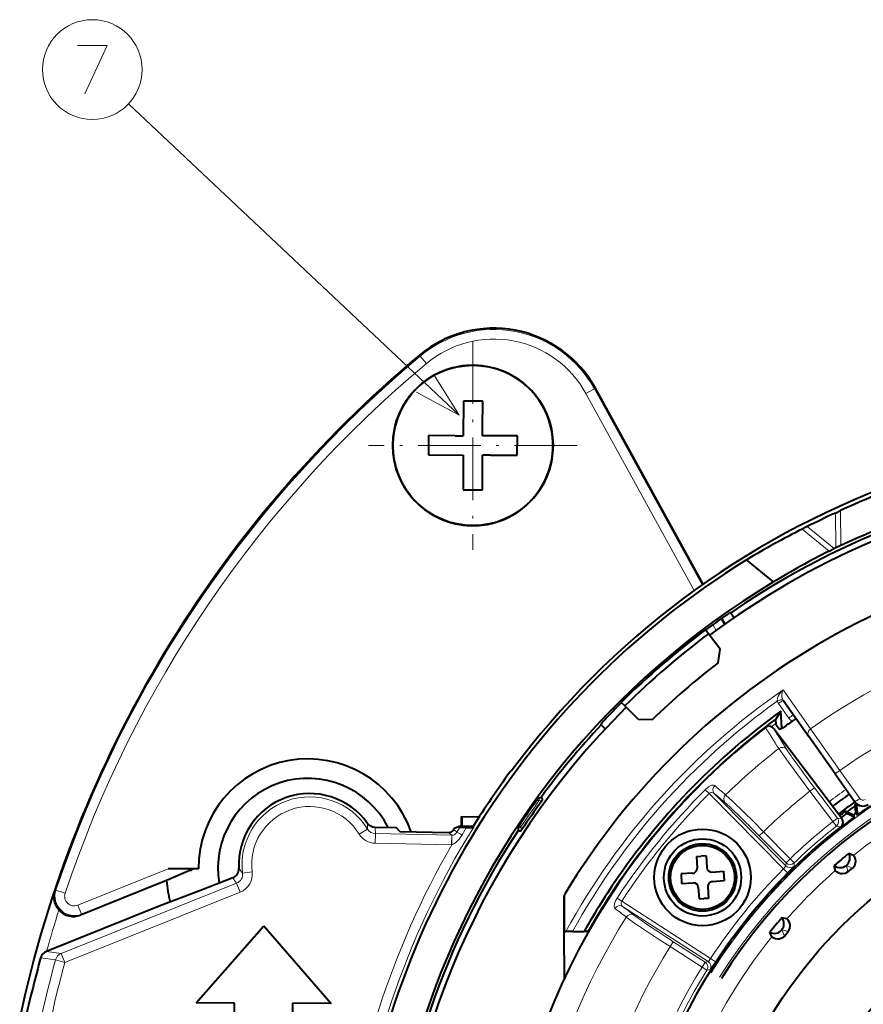
# Model space of a CAD drawing. Extents: x 34 to 821, y 27 to 573.
# Drawn here: x 228 to 271, y 292 to 343 of the extents above; entities that cross this region are included whole.
import ezdxf

# ---------------------------------------------------------------- set-up
doc = ezdxf.new("R2010")
doc.units = 0
doc.linetypes.add('DASHDOT', pattern=[18.5, 12, -3, 0.5, -3])

msp = doc.modelspace()

# ---------------------------------------------------------------- linework, layer by layer
at = {"color": 7, "lineweight": 13}
for p, q in [((250.552917, 322.996155), (233.446518, 339.121582)), ((248.54599, 326.054535), (248.506683, 326.101501)), ((248.866821, 325.671143), (248.54599, 326.054535)), ((257.123474, 324.119781), (257.561554, 324.360596)), ((257.561554, 324.360596), (257.615234, 324.390106)), ((257.561554, 324.360596), (263.137939, 314.21524)), ((257.123474, 324.119781), (262.728119, 313.923004)), ((270.03476, 317.932251), (270.060425, 316.133728)), ((270.299591, 318.054657), (270.325195, 316.258789)), ((269.70874, 315.960541), (268.316559, 317.095306)), ((269.971161, 316.090546), (268.576904, 317.226959)), ((263.699402, 312.155914), (263.866302, 311.852234)), ((264.107849, 312.450684), (264.274506, 312.147461)), ((267.331177, 308.774353), (268.752411, 306.757172)), ((267.620667, 307.317688), (267.087982, 308.073547)), ((270.272766, 304.60553), (268.752411, 306.757172)), ((270.272766, 304.60553), (271.294952, 303.154724)), ((263.297882, 303.603638), (263.496338, 303.405151)), ((267.34845, 299.509338), (263.496338, 303.405151)), ((267.479401, 299.661163), (263.769806, 303.412872)), ((268.719543, 303.527374), (268.958313, 303.70871)), ((269.910065, 301.9599), (268.719543, 303.527374)), ((270.148834, 302.141235), (268.958313, 303.70871)), ((254.610809, 303.083649), (254.596313, 303.094238)), ((254.610809, 303.083649), (254.66983, 303.164337)), ((254.610809, 303.083649), (254.691772, 303.024963)), ((254.66983, 303.164337), (254.65509, 303.17514)), ((254.833023, 303.189911), (254.66983, 303.164337)), ((254.854797, 303.050293), (254.691772, 303.024963)), ((270.999847, 302.23465), (270.941925, 302.314606)), ((271.140015, 302.336182), (271.082123, 302.416138)), ((250.706909, 302.184814), (251.578049, 302.168335)), ((270.148834, 302.141235), (269.910065, 301.9599)), ((269.910065, 301.9599), (270.095154, 301.72403)), ((270.378021, 302.11142), (270.148834, 302.141235)), ((245.809372, 301.570801), (245.38353, 301.308807)), ((246.224899, 301.332825), (246.214584, 300.833008)), ((250.175217, 301.251282), (246.224899, 301.332825)), ((250.010193, 301.394501), (250.175217, 301.251282)), ((250.278275, 301.548096), (250.445099, 301.40332)), ((250.445099, 301.40332), (250.588654, 301.660583)), ((250.710388, 301.262268), (250.929169, 301.63797)), ((253.622681, 301.65744), (253.607437, 301.66748)), ((253.677734, 301.740906), (253.622681, 301.65744)), ((253.622681, 301.65744), (253.65564, 301.495575)), ((253.677734, 301.740906), (253.66275, 301.750793)), ((253.677734, 301.740906), (253.760956, 301.685486)), ((253.760956, 301.685486), (253.794067, 301.523834)), ((266.310608, 301.434387), (266.097412, 301.223602)), ((266.310608, 301.434387), (267.69455, 300.03479)), ((270.323059, 301.693207), (270.095154, 301.72403)), ((250.164902, 300.751465), (246.214584, 300.833008)), ((250.175217, 301.251282), (250.164902, 300.751465)), ((250.175217, 301.251282), (250.180054, 301.25119)), ((250.17778, 300.751282), (250.180054, 301.25119)), ((266.097412, 301.223602), (267.481354, 299.823975)), ((250.164902, 300.751465), (250.17778, 300.751282)), ((267.479401, 299.661163), (267.481354, 299.823975)), ((267.69455, 300.03479), (267.481354, 299.823975)), ((267.902252, 299.818573), (267.69455, 300.03479)), ((267.901154, 299.656555), (267.902252, 299.818573)), ((235.499969, 299.509949), (230.822067, 297.627808)), ((236.651459, 299.434357), (231.008667, 297.164001)), ((239.844452, 299.354584), (239.34848, 299.291351)), ((259.141693, 299.264313), (259.140503, 299.227051)), ((267.34845, 299.509338), (267.560669, 299.297546)), ((270.69046, 299.350342), (270.609619, 299.690796)), ((270.930786, 299.551422), (270.609955, 299.691071)), ((239.038406, 298.763855), (229.96109, 295.130035)), ((239.038406, 298.763855), (239.224197, 298.299744)), ((229.687408, 298.409241), (229.629944, 298.347443)), ((230.161438, 298.250397), (229.687408, 298.409241)), ((239.224197, 298.299744), (230.146881, 294.665924)), ((258.455414, 298.256592), (258.454834, 298.217651)), ((256.02536, 298.196777), (256.031006, 296.266083)), ((258.975128, 297.836609), (258.740112, 297.990082)), ((263.579102, 294.866791), (258.975128, 297.836609)), ((230.822067, 297.627808), (231.008667, 297.164001)), ((263.457397, 294.707458), (259.023743, 297.567383)), ((231.008667, 297.164001), (230.965607, 297.118286)), ((267.395813, 296.026611), (267.25705, 296.34787)), ((267.597565, 296.266357), (267.257355, 296.348206)), ((261.481903, 295.487122), (261.64444, 295.739044)), ((263.298462, 294.672119), (261.64444, 295.739044)), ((229.190079, 295.237061), (229.96109, 295.130035)), ((263.135925, 294.420166), (261.481903, 295.487122)), ((228.893311, 294.903809), (229.664825, 294.797516)), ((230.146881, 294.665924), (229.664825, 294.797516)), ((229.96109, 295.130035), (230.146881, 294.665924)), ((263.135925, 294.420166), (263.298462, 294.672119)), ((263.457397, 294.707458), (263.298462, 294.672119)), ((263.829956, 294.702606), (263.579102, 294.866791)), ((263.390198, 294.261292), (263.135925, 294.420166)), ((263.548523, 294.295624), (263.390198, 294.261292))]:
    msp.add_line(p, q, dxfattribs=at)
at = {"color": 7, "linetype": 'DASHDOT', "lineweight": 13, "ltscale": 0.26975}
for p, q in [((251.270554, 326.824341), (251.270554, 316.034332)), ((256.665558, 321.429352), (245.875549, 321.429352))]:
    msp.add_line(p, q, dxfattribs=at)
at = {"color": 7, "lineweight": 40}
for p, q in [((263.188354, 314.250671), (257.615234, 324.390106)), ((250.777893, 323.730927), (250.772156, 321.930939)), ((251.777893, 323.727722), (250.777893, 323.730927)), ((251.773468, 322.342987), (251.777893, 323.727722)), ((251.772141, 321.927734), (251.773468, 322.342987)), ((248.972168, 321.936676), (248.968964, 320.936676)), ((250.356903, 321.932251), (248.972168, 321.936676)), ((250.356903, 321.932251), (250.772156, 321.930939)), ((253.572144, 321.921997), (251.772141, 321.927734)), ((253.568939, 320.921997), (253.572144, 321.921997)), ((248.968964, 320.936676), (250.768967, 320.930939)), ((250.768967, 320.930939), (250.767639, 320.515686)), ((251.763214, 319.127747), (251.768951, 320.927734)), ((252.184204, 320.926422), (251.768951, 320.927734)), ((252.184204, 320.926422), (253.568939, 320.921997)), ((250.767639, 320.515686), (250.763214, 319.130951)), ((250.763214, 319.130951), (251.763214, 319.127747)), ((270.03476, 317.932251), (270.299591, 318.054657)), ((268.576904, 317.226959), (268.316559, 317.095306)), ((269.70874, 315.960541), (269.971161, 316.090546)), ((270.060425, 316.133728), (269.971161, 316.090546)), ((270.325195, 316.258789), (270.060425, 316.133728)), ((266.840576, 314.360779), (265.435883, 315.505676)), ((264.325897, 312.184082), (264.158295, 312.486481)), ((264.622375, 312.758331), (264.514893, 312.726898)), ((264.622375, 312.758331), (264.793671, 312.512054)), ((263.468414, 311.682037), (263.311951, 311.891052)), ((264.065796, 310.884003), (263.468414, 311.682037)), ((263.968964, 310.179047), (264.065796, 310.884003)), ((259.139526, 307.943146), (258.955475, 308.128357)), ((259.842133, 307.236023), (259.139526, 307.943146)), ((267.336914, 308.241119), (268.661865, 306.360626)), ((267.220032, 307.680603), (266.961792, 307.267395)), ((267.270844, 306.768219), (267.220032, 307.680573)), ((257.906769, 306.958069), (257.953491, 307.059814)), ((257.906769, 306.958038), (258.125519, 306.752747)), ((260.55368, 307.229248), (259.842133, 307.236023)), ((266.972076, 306.962708), (266.955261, 307.264679)), ((266.972076, 306.962708), (267.166565, 306.725311)), ((270.378021, 302.11142), (266.845306, 306.762726)), ((267.270844, 306.768219), (267.166565, 306.725311)), ((270.027557, 304.422241), (268.661865, 306.360626)), ((253.195877, 304.523804), (253.313507, 304.631958)), ((270.027557, 304.422241), (271.049744, 302.971466)), ((254.65509, 303.17514), (254.596313, 303.094238)), ((254.665085, 303.188843), (254.65509, 303.17514)), ((254.665085, 303.188843), (254.80481, 303.210541)), ((254.80481, 303.210541), (254.833023, 303.189911)), ((271.037598, 302.845612), (271.082123, 302.416138)), ((271.037598, 302.845612), (271.134888, 302.753967)), ((270.941925, 302.314606), (270.547729, 302.490784)), ((270.547729, 302.490784), (270.604492, 302.369781)), ((271.024414, 302.182098), (270.604492, 302.369781)), ((271.134888, 302.753967), (271.182281, 302.296448)), ((271.140015, 302.336182), (271.182281, 302.296448)), ((250.668945, 302.224243), (250.65918, 301.707733)), ((250.668945, 302.224243), (251.602539, 302.206604)), ((250.668945, 302.224243), (250.706909, 302.184814)), ((270.999847, 302.23465), (271.024414, 302.182098)), ((246.202271, 301.67215), (247.301025, 301.649475)), ((247.495865, 301.446411), (247.301025, 301.649475)), ((247.495865, 301.446411), (250.010193, 301.394501)), ((250.278275, 301.548096), (250.306183, 301.598083)), ((250.573395, 301.709534), (250.306183, 301.598083)), ((251.279709, 301.694946), (250.573395, 301.709534)), ((250.573395, 301.709534), (250.588654, 301.660583)), ((251.279709, 301.694946), (251.277176, 301.61496)), ((253.607437, 301.66748), (253.598053, 301.65332)), ((253.598053, 301.65332), (253.62645, 301.514832)), ((253.607437, 301.66748), (253.66275, 301.750793)), ((253.62645, 301.514832), (253.65564, 301.495575)), ((270.220856, 301.574127), (270.187714, 301.587555)), ((270.206451, 301.602264), (270.220856, 301.574127)), ((270.349304, 301.716125), (270.374634, 301.693909)), ((270.368622, 301.737), (270.374634, 301.693909)), ((269.438965, 300.938477), (269.405396, 300.950745)), ((269.423615, 300.966095), (269.438965, 300.938477)), ((269.563995, 301.083527), (269.58847, 301.063538)), ((269.582306, 301.098755), (269.58847, 301.063538)), ((268.679749, 300.275909), (268.645782, 300.287018)), ((268.663452, 300.302979), (268.679749, 300.275909)), ((268.799652, 300.425262), (268.824799, 300.406128)), ((268.817413, 300.441101), (268.824799, 300.406128)), ((270.969879, 300.202698), (270.730835, 300.308411)), ((262.843628, 300.147919), (263.09314, 300.163086)), ((262.843628, 300.147919), (262.880035, 299.549011)), ((263.342682, 300.178253), (263.09314, 300.163086)), ((263.342682, 300.178253), (263.379089, 299.579346)), ((268.058716, 299.740692), (268.084534, 299.722473)), ((268.075928, 299.757172), (268.084534, 299.722473)), ((236.651459, 299.434357), (235.411453, 298.907074)), ((237.062943, 299.50769), (235.499969, 299.509949)), ((259.351074, 299.557465), (259.349884, 299.520905)), ((262.64566, 299.284302), (262.046753, 299.247894)), ((262.046753, 299.247894), (262.077087, 298.74881)), ((263.643799, 299.344971), (264.242706, 299.381409)), ((264.242706, 299.381409), (264.273041, 298.882324)), ((267.944122, 299.58725), (267.90976, 299.597168)), ((267.92688, 299.613739), (267.944122, 299.58725)), ((270.042511, 299.426788), (269.980652, 299.680756)), ((270.69046, 299.350342), (270.930786, 299.551422)), ((235.411438, 298.907074), (230.965607, 297.118286)), ((238.842667, 299.050415), (237.169861, 298.380768)), ((258.966309, 299.013794), (258.965759, 298.976837)), ((262.077087, 298.74881), (262.675995, 298.785217)), ((264.273041, 298.882324), (263.674164, 298.845917)), ((267.232971, 298.873352), (267.198303, 298.88205)), ((267.214813, 298.899231), (267.232971, 298.873352)), ((267.342133, 299.030701), (267.368591, 299.013397)), ((267.358765, 299.04776), (267.368591, 299.013397)), ((237.169617, 298.380676), (235.037354, 297.57785)), ((262.940704, 298.550842), (262.977112, 297.951965)), ((263.439789, 298.581207), (263.476196, 297.9823)), ((266.650787, 298.296143), (266.677795, 298.279755)), ((266.666809, 298.313751), (266.677795, 298.279755)), ((255.982147, 298.040802), (255.987335, 296.265961)), ((262.977112, 297.951965), (263.226654, 297.967133)), ((263.476196, 297.9823), (263.226654, 297.967133)), ((266.54715, 298.135071), (266.512207, 298.142548)), ((266.528107, 298.160278), (266.54715, 298.135071)), ((235.037354, 297.57785), (229.190079, 295.237061)), ((265.887543, 297.373291), (265.852356, 297.379547)), ((265.867615, 297.397827), (265.887543, 297.373291)), ((265.985474, 297.537872), (266.013062, 297.522461)), ((266.000885, 297.556061), (266.013062, 297.522461)), ((265.347046, 296.756866), (265.375153, 296.742401)), ((265.361816, 296.775574), (265.375153, 296.742401)), ((267.52298, 296.914551), (267.269196, 296.977142)), ((236.937714, 292.569489), (240.451065, 296.557068)), ((240.451065, 296.557068), (243.93924, 292.544006)), ((255.987335, 296.265961), (256.031006, 296.266083)), ((255.987335, 296.265961), (255.994537, 293.7966)), ((256.031006, 296.266083), (256.08905, 296.266235)), ((256.434448, 296.267273), (256.08905, 296.266235)), ((256.434448, 296.267273), (257.032806, 296.269012)), ((257.243225, 296.269623), (257.032806, 296.269012)), ((265.254913, 296.588989), (265.219513, 296.593994)), ((265.234161, 296.612793), (265.254913, 296.588989)), ((266.744415, 295.98941), (266.639404, 296.22876)), ((267.395813, 296.026611), (267.597565, 296.266357)), ((264.650055, 295.783051), (264.614502, 295.786835)), ((264.628448, 295.806122), (264.650055, 295.783051)), ((264.736267, 295.954071), (264.764832, 295.940582)), ((264.750366, 295.973267), (264.764832, 295.940582)), ((264.073669, 294.956512), (264.037994, 294.959045)), ((264.05127, 294.978821), (264.073669, 294.956512)), ((264.15387, 295.130432), (264.182892, 295.11795)), ((264.167267, 295.150085), (264.182892, 295.11795)), ((263.600555, 294.286957), (263.630005, 294.275513)), ((263.613281, 294.307098), (263.630005, 294.275513)), ((228.501282, 293.381714), (228.367554, 292.898468)), ((238.937592, 292.562073), (236.937714, 292.569489)), ((238.930511, 290.561127), (238.937592, 292.562073)), ((241.939713, 292.551422), (241.932632, 290.550842)), ((243.93924, 292.544006), (241.939713, 292.551422))]:
    msp.add_line(p, q, dxfattribs=at)
at = {"color": 7, "lineweight": 13}
for points in [[(230.794342, 342.141876), (232.342728, 342.141876), (231.181442, 339.641876)], [(248.351913, 324.181732), (250.552917, 322.996155), (249.239578, 325.123413)], [(267.331177, 308.774353), (267.220337, 308.663086), (267.123779, 308.534912), (267.074524, 308.44751), (267.036133, 308.350769), (267.018097, 308.248627), (267.022247, 308.192047)], [(268.719543, 303.527374), (267.602173, 305.028381), (267.107727, 305.735596)], [(263.297882, 303.603638), (263.470581, 303.747253), (263.645142, 303.834473), (263.731567, 303.84552), (263.788483, 303.823914)], [(264.351562, 303.341187), (264.741302, 302.982117), (265.812317, 301.935913), (266.310608, 301.434387)], [(250.710388, 301.262268), (250.557205, 301.04248), (250.367813, 300.857849), (250.276672, 300.796753), (250.17778, 300.751282)], [(267.34845, 299.509338), (267.463531, 299.634277), (267.478424, 299.656097), (267.479584, 299.659912), (267.479401, 299.661163)], [(267.560669, 299.297546), (267.867188, 299.613342), (267.897125, 299.649017), (267.900696, 299.654907), (267.901154, 299.656555)], [(258.625305, 297.464691), (258.604858, 297.487854), (258.585083, 297.558655), (258.60199, 297.694275), (258.660187, 297.848419), (258.740112, 297.990082)], [(259.213409, 297.012756), (259.644867, 296.705078), (260.888733, 295.871796), (261.481903, 295.487122)], [(263.457397, 294.707458), (263.460785, 294.708527), (263.472809, 294.719666), (263.579102, 294.866791)], [(263.548523, 294.295624), (263.550323, 294.2966), (263.556458, 294.302673), (263.592194, 294.349243), (263.829956, 294.702606)]]:
    msp.add_lwpolyline(points, dxfattribs=at)
at = {"color": 7, "lineweight": 40}
for points in [[(266.845306, 306.762726), (266.774078, 306.832031), (266.686249, 306.876434), (266.590576, 306.891235), (266.496765, 306.874969), (266.417206, 306.831726)], [(250.712463, 301.706665), (250.709229, 302.171143), (250.707733, 302.182709), (250.706909, 302.184814)], [(250.929169, 301.63797), (250.621307, 301.654266), (250.592041, 301.658783), (250.588654, 301.660583)], [(251.277176, 301.61496), (251.276398, 301.615906), (251.275009, 301.616547), (251.270111, 301.617859), (251.215164, 301.624084), (250.929169, 301.63797)], [(270.930786, 299.551422), (271.037598, 299.682404), (271.085632, 299.826569), (271.090851, 299.895264), (271.078217, 300.00415), (271.045807, 300.097168), (270.983185, 300.192566), (270.969879, 300.202698)], [(270.69046, 299.350342), (270.542664, 299.268341), (270.392303, 299.24649), (270.323761, 299.253479), (270.218811, 299.285126), (270.132965, 299.333435), (270.05011, 299.411926), (270.042511, 299.426788)], [(229.841934, 297.384766), (229.748306, 297.50824), (229.676208, 297.639282), (229.626236, 297.771881), (229.596558, 297.902374), (229.587494, 298.131012), (229.629944, 298.347443)], [(267.597565, 296.266357), (267.679993, 296.41391), (267.702271, 296.56424), (267.695496, 296.632782), (267.664124, 296.737823), (267.616058, 296.823822), (267.537811, 296.906891), (267.52298, 296.914551)], [(267.395813, 296.026611), (267.264496, 295.920197), (267.120209, 295.872559), (267.051514, 295.867554), (266.942627, 295.880493), (266.849701, 295.913177), (266.754486, 295.976074), (266.744415, 295.98941)]]:
    msp.add_lwpolyline(points, dxfattribs=at)
at = {"color": 7, "lineweight": 13}
for centre, radius in [((231.568542, 340.891876), 2.58083), ((288.038269, 278.859436), 19.396231), ((288.038269, 278.859436), 18.596719)]:
    msp.add_circle(centre, radius, dxfattribs=at)
at = {"color": 7, "lineweight": 40}
for centre, radius in [((251.270554, 321.429352), 4.15), ((288.038269, 278.859436), 25.004884), ((263.159912, 299.065094), 2.5), ((263.159912, 299.065094), 2), ((263.159912, 299.065094), 1.75), ((263.159912, 299.065094), 1.655113), ((288.038269, 278.859436), 21.000135), ((288.038269, 278.859436), 19.4)]:
    msp.add_circle(centre, radius, dxfattribs=at)
for centre, radius, start, end in [((252.357162, 321.5), 6, 28.79535, 129.922178), ((288.038269, 278.859436), 61.6, 129.922178, 167.887074), ((251.270538, 321.429352), 4.150007, 105.496691, 240.81742), ((251.270599, 321.429352), 4.150042, 103.674656, 240.816887), ((251.270569, 321.429535), 4.149869, 60.816161, 150.819593), ((251.270294, 321.428864), 4.150554, 60.817398, 67.670249), ((251.270386, 321.429047), 4.150352, 60.817275, 67.575016), ((251.270554, 321.429352), 4.150004, 116.811111, 240.81727), ((251.270569, 321.429321), 4.150002, 240.816942, 60.817534), ((251.270325, 321.428894), 4.150493, 60.817336, 66.225029), ((251.270386, 321.429016), 4.150354, 60.817295, 64.6043), ((251.270447, 321.429169), 4.15021, 50.814514, 60.817254), ((251.27066, 321.429382), 4.14992, 327.966235, 60.818347), ((251.27037, 321.429047), 4.150358, 50.81492, 60.817125), ((251.270569, 321.429321), 4.150005, 350.927148, 60.817391), ((251.270554, 321.429352), 4.15, 150.817243, 50.817239), ((251.270447, 321.429352), 4.149928, 170.86419, 219.533471), ((251.270569, 321.429321), 4.14998, 240.816723, 340.91257), ((288.038269, 278.859436), 40.9, 19.871493, 126.817242), ((288.038269, 278.859467), 41.19997, 86.640649, 124.635038), ((251.270599, 321.42926), 4.149953, 240.8163, 327.937859), ((288.038269, 278.859436), 43.24418, 110.100313, 143.421514), ((288.513153, 278.862335), 43.217739, 110.56241, 114.925378), ((251.270538, 321.429504), 4.150144, 240.818363, 319.571929), ((251.266037, 321.433197), 4.155963, 318.110358, 320.692224), ((288.038025, 278.859894), 43.020527, 114.738681, 116.89571), ((287.741211, 278.488983), 43.21764, 116.709095, 121.072083), ((287.584839, 278.849396), 41.199004, 110.19875, 114.767286), ((288.038269, 278.859436), 37.4, 31.468515, 148.865981), ((288.327576, 279.20871), 41.199025, 116.867187, 121.435723), ((288.038269, 278.859436), 43.05597, 121.665121, 176.070543), ((288.038269, 278.859436), 41.348368, 120.84125, 200.793222), ((268.609894, 306.300812), 7.620922, 122.507134, 126.262003), ((288.038269, 278.859436), 41.243638, 125.476408, 126.817242), ((288.038269, 278.859436), 41.261093, 126.817242, 134.817238), ((288.038269, 278.859436), 41, 126.817242, 134.817238), ((288.038269, 278.859436), 39.5, 127.542458, 134.092009), ((288.038269, 278.859436), 41.243638, 134.817238, 136.158073), ((288.038269, 278.859436), 40.9, 134.817238, 220.262977), ((263.715454, 302.073486), 7.620922, 135.372478, 139.127347), ((288.051605, 278.831909), 35.583686, 125.832944, 145.207459), ((288.038391, 278.859283), 41.200175, 136.999388, 143.768597), ((288.046631, 278.842804), 35.391124, 126.580426, 145.216898), ((288.038269, 278.859436), 28.2, 87.158289, 147.909072), ((288.041962, 278.844818), 34.801657, 125.576211, 126.644111), ((268.615021, 306.000549), 1.412456, 115.150829, 125.497964), ((288.038605, 278.859131), 35.354651, 127.702216, 232.432229), ((242.732422, 299.533569), 5.66955, 19.589578, 180.261714), ((288.037811, 278.859772), 43.273596, 143.625191, 148.150259), ((242.732422, 299.533569), 4.66263, 27.106582, 189.469561), ((242.824677, 299.734528), 3.673664, 35.733876, 183.020687), ((288.038269, 278.859436), 30, 125.16726, 127.217259), ((288.038269, 278.859436), 41.3, 144.069809, 146.339562), ((288.038269, 278.859436), 41.06509, 143.90781, 146.501547), ((254.773956, 303.109192), 0.100038, 323.929457, 53.794573), ((288.038269, 278.859436), 29.5, 125.167301, 127.217287), ((288.038269, 278.859436), 29.4, 125.149256, 125.327824), ((271.458496, 303.25943), 0.5, 215.167232, 304.196077), ((288.038269, 278.859436), 29.268981, 125.060764, 125.276229), ((288.038269, 278.859436), 29.4, 126.506646, 127.217273), ((288.038269, 278.859436), 29.268981, 126.558242, 127.217273), ((288.038269, 278.859436), 29.327054, 125.408202, 126.426296), ((270.982025, 302.403625), 0.097665, 245.749677, 264.422144), ((271.425262, 302.438171), 0.471544, 196.225669, 205.564587), ((288.038269, 278.859436), 29, 125.785734, 126.048764), ((288.038269, 278.859436), 29, 125.785734, 126.048751), ((270.984253, 302.405823), 0.09844, 347.494471, 6.019699), ((270.814026, 301.995422), 0.471544, 46.269887, 55.608805), ((288.038269, 278.859436), 28.868981, 124.110671, 125.723797), ((246.212616, 302.172058), 0.500008, 215.732512, 268.815096), ((270.139374, 301.930054), 0.299731, 307.790837, 37.232024), ((288.038269, 278.859436), 28.868981, 126.110673, 127.7238), ((288.038269, 278.859436), 41.200006, 146.640678, 203.768684), ((250.016418, 301.694366), 0.299936, 268.811866, 330.814465), ((253.710678, 301.579071), 0.100038, 236.614791, 326.479904), ((288.038269, 278.859436), 28.9, 127.805544, 232.328929), ((288.038269, 278.859436), 28.868981, 128.110675, 129.723802), ((288.038269, 278.859436), 28.868981, 130.110678, 131.723804), ((288.038269, 278.859436), 28.868981, 132.11068, 133.723807), ((288.038269, 278.859436), 27.56095, 128.900505, 130.933975), ((270.289276, 300.074341), 0.499744, 231.909091, 27.972727), ((236.450256, 299.894348), 0.502121, 293.625827, 309.727158), ((238.65683, 299.514587), 0.499973, 291.819337, 3.023997), ((262.630493, 299.533844), 0.25, 273.478879, 3.47888), ((263.628632, 299.594513), 0.25, 183.478884, 273.478879), ((288.038269, 278.859436), 28.868981, 134.110682, 135.723795), ((242.732422, 299.533569), 7.347749, 184.891339, 193.744398), ((288.081512, 278.81015), 35.620667, 145.206188, 150.650709), ((288.066223, 278.828491), 35.415404, 145.215969, 150.496771), ((262.691162, 298.535675), 0.25, 3.47888, 93.478877), ((263.689331, 298.596375), 0.25, 93.478877, 183.478884), ((288.038269, 278.859436), 28.868981, 136.110671, 137.723798), ((256.282135, 298.041687), 0.3, 148.865981, 180.167239), ((288.038269, 278.859436), 28.868981, 138.110673, 139.7238), ((230.592072, 298.045776), 0.999854, 221.386611, 291.936011), ((288.038269, 278.859436), 28.868981, 140.110676, 141.723802), ((288.038269, 278.859436), 27.56095, 138.900503, 140.933973), ((266.874969, 296.669983), 0.499744, 241.909103, 37.972727), ((288.038269, 278.859436), 28.868981, 142.110678, 143.723791), ((288.038269, 278.859436), 28.868981, 144.11068, 145.723793), ((229.375824, 294.772858), 0.499991, 111.809104, 164.815538), ((288.038269, 278.859436), 61.28254, 164.822519, 166.292075), ((288.038269, 278.859436), 28.868981, 146.110683, 147.723796), ((288.038269, 278.859436), 61.3, 166.760503, 167.882525)]:
    msp.add_arc(centre, radius, start, end, dxfattribs=at)
at = {"color": 7, "lineweight": 13}
for centre, radius, start, end in [((252.357162, 321.5), 5.938755, 28.79535, 129.922178), ((252.357162, 321.5), 5.438831, 28.79535, 129.922178), ((288.038269, 278.859436), 61.538755, 129.922178, 161.47716), ((288.038269, 278.859436), 61.038831, 129.922178, 161.47716), ((288.038269, 278.859436), 43.243875, 110.099692, 143.417389), ((288.041229, 278.854401), 36.388358, 124.690267, 151.41248), ((267.82251, 308.507629), 0.559792, 151.504633, 201.41619), ((288.026886, 278.879333), 36.061436, 125.624268, 151.172372), ((267.604095, 308.437347), 0.631434, 202.858726, 215.178229), ((268.874908, 304.001495), 4.581177, 110.085082, 113.850354), ((269.583069, 304.679047), 4.212028, 122.234418, 126.317163), ((267.624023, 308.443481), 0.351239, 203.495313, 215.178884), ((288.038269, 278.859436), 28.815201, 86.317697, 147.991129), ((270.386993, 303.52713), 4.692009, 122.462382, 126.12156), ((288.038269, 278.859436), 28.315887, 88.094291, 147.924795), ((268.137695, 307.681824), 0.632362, 215.157137, 237.169853), ((288.038269, 278.859436), 34.064889, 127.910646, 134.054415), ((288.038269, 278.859436), 34.990905, 134.995574, 146.856908), ((288.038269, 278.859436), 34.710229, 134.995574, 146.856908), ((263.63736, 303.270355), 0.194761, 47.096743, 136.295073), ((288.038269, 278.859436), 31.332411, 128.066334, 133.904315), ((288.0383, 278.854187), 30.300003, 125.161591, 127.21129), ((242.824677, 299.734558), 3.504325, 31.600891, 187.265786), ((288.038269, 278.859436), 41.282054, 144.069918, 146.339453), ((288.038269, 278.859436), 41.182069, 144.069918, 146.339453), ((254.610748, 303.083649), 0.100023, 324.091185, 53.795963), ((271.458466, 303.269928), 0.2, 215.167259, 304.196043), ((242.824677, 299.734558), 3.004344, 31.600891, 187.2658), ((241.886642, 301.691895), 3.924593, 358.231985, 2.747878), ((288.038269, 278.859436), 29.36431, 128.123243, 133.852542), ((288.038269, 278.859436), 27.328819, 121.184864, 128.649618), ((288.038269, 278.859436), 43.234164, 148.242016, 174.583938), ((246.23526, 301.832764), 0.99998, 211.598554, 268.815417), ((246.235275, 301.832672), 0.49997, 211.586369, 268.810903), ((241.748566, 301.204712), 4.478174, 1.639291, 5.991395), ((250.184296, 301.551758), 0.300327, 269.190142, 330.352413), ((247.977203, 296.488464), 5.500242, 60.207182, 63.337362), ((253.677719, 301.740936), 0.100023, 236.613398, 326.318175), ((288.038269, 278.859436), 29.064493, 128.123243, 133.852542), ((288.038269, 278.859436), 43.734088, 149.962459, 174.583938), ((238.8526, 299.227966), 0.499903, 291.818914, 7.285019), ((242.921967, 302.244293), 4.63569, 215.672926, 219.568715), ((238.852539, 299.228058), 0.999935, 291.819276, 7.269571), ((288.038269, 278.859436), 29.231612, 135.055325, 146.797158), ((288.038269, 278.859436), 28.931794, 135.055325, 146.797158), ((267.692627, 299.872589), 0.30027, 224.761121, 313.991873), ((288.038269, 278.859436), 27.328819, 131.184862, 138.649616), ((243.286179, 301.87558), 5.265582, 212.447888, 216.224696), ((288.038269, 278.859436), 61.573665, 161.548659, 167.886678), ((230.635712, 298.091858), 1, 161.496039, 291.898363), ((230.635269, 298.0914), 0.499782, 161.448665, 291.945682), ((259.136017, 297.726288), 0.194761, 145.557437, 234.755777), ((288.038269, 278.859436), 61.073741, 162.34245, 164.440124), ((288.038269, 278.859436), 34.064889, 147.798067, 188.559889), ((288.038269, 278.859436), 27.328819, 141.18486, 158.649612), ((288.038269, 278.859436), 31.332411, 147.948181, 188.409775), ((288.038269, 278.859436), 60.510181, 164.728385, 172.654574), ((288.038269, 278.859436), 60.010486, 164.728385, 172.654574), ((230.147217, 294.665955), 0.500011, 111.856048, 164.744299), ((263.135315, 294.420044), 0.300269, 328.083875, 57.091796), ((263.294281, 294.455353), 0.30027, 327.860617, 57.091366), ((288.038269, 278.859436), 29.36431, 147.999954, 188.358002), ((288.038269, 278.859436), 29.064493, 147.999954, 188.358002)]:
    msp.add_arc(centre, radius, start, end, dxfattribs=at)
for centre, major_axis, ratio, start_param, end_param in [((288.03656, 279.443329), (-33.448914, -0.097626), 0.999391, 4.100838669, 5.323939295), ((288.036407, 279.50119), (-30.765839, -0.089813), 0.999391, 4.099791378, 5.324986583), ((288.038422, 278.809479), (35.239777, 0.102875), 0.999848, 2.208803788, 2.217643347), ((288.139191, 278.936066), (-22.62085, 29.783234), 0.034899, 0.332371371, 0.425664745), ((288.377136, 279.116791), (-22.439392, 29.544342), 0.034899, 0.334865917, 0.425664745), ((268.907104, 306.533417), (0.245239, 0.172791), 0.906813, 1.562709985, 3.141592654), ((267.275604, 305.52002), (0.252136, 0.162567), 0.91021, 0.084368522, 1.651774731), ((269.032623, 303.766724), (1.633118, -2.150299), 0.034914, 3.567497725, 4.71285606), ((270.272797, 304.595032), (0.245239, 0.172791), 0.028594, 1.550777456, 3.141592654), ((263.983002, 303.623688), (-0.193848, -0.228943), 0.92998, 4.621827072, 6.188104248), ((287.918152, 278.740662), (26.295898, -26.594299), 0.034899, 2.715969167, 2.766696855), ((287.705933, 278.530823), (26.084991, -26.380966), 0.034899, 2.715969167, 2.766696855), ((264.541565, 303.144806), (0.196503, 0.226685), 0.910227, 1.490939393, 3.057216748), ((266.029572, 301.158142), (1.898499, -1.919983), 0.034915, 1.570370832, 2.715728817), ((271.294983, 303.144257), (0.245239, 0.172791), 0.028594, 1.550777461, 3.141592654), ((269.910065, 301.9599), (0.038269, 0.297546), 0.998802, 3.935496619, 5.489281341), ((267.69455, 300.03479), (0.299988, -0.003845), 0.9988, 3.934783859, 5.489994102), ((288.129822, 279.001373), (31.428284, -20.27301), 0.034899, 3.516488453, 3.567216141), ((258.861237, 297.31546), (-0.184265, -0.236755), 0.929979, 3.236671304, 4.80294866), ((288.291626, 279.252167), (31.176178, -20.110382), 0.034899, 3.516488453, 3.567216141), ((259.444611, 296.867157), (-0.181488, -0.238861), 0.910226, 3.225968392, 4.792245715), ((261.69455, 295.818909), (2.268951, -1.463654), 0.034915, 3.567456517, 4.712820887)]:
    msp.add_ellipse(centre, major_axis=major_axis, ratio=ratio, start_param=start_param, end_param=end_param, dxfattribs=at)

doc.saveas('drawing.dxf')
